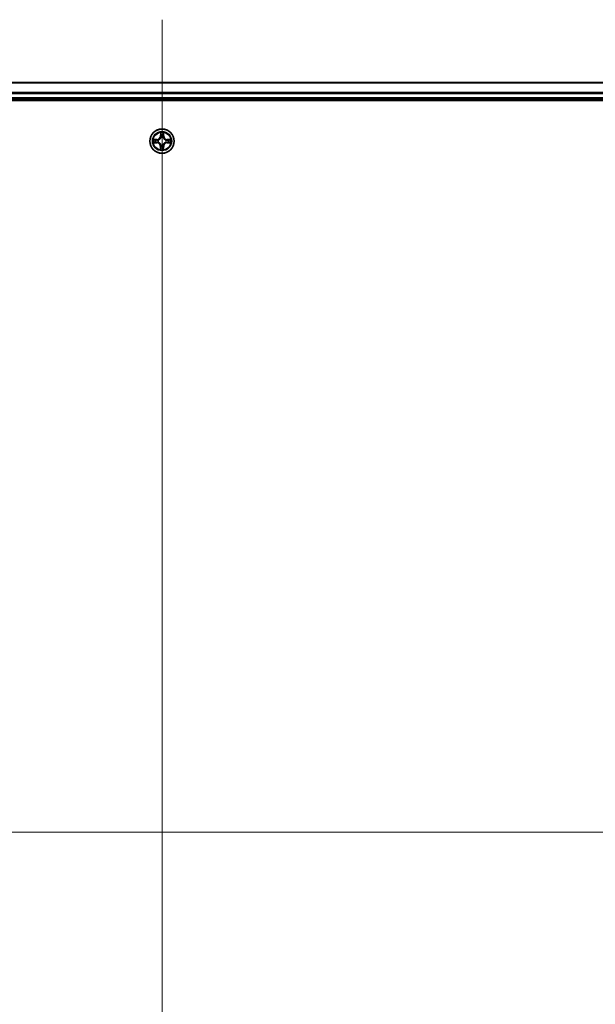
# Model space of a CAD drawing. Units: millimetres. Extents: x 7 to 8865, y 4 to 1690.
# Drawn here: x 1068 to 1206, y 253 to 488 of the extents above; entities that cross this region are included whole.
import ezdxf

# ---------------------------------------------------------------- set-up
doc = ezdxf.new("R2010")
doc.units = ezdxf.units.MM
doc.header["$LTSCALE"] = 0.5
for name, color, linetype, lineweight in [('Centerline (ISO)', 131, 'Continuous', 18), ('Visible (ISO)', 7, 'Continuous', 35), ('Visible Narrow (ISO)', 7, 'Continuous', 25)]:
    doc.layers.add(name, color=color, linetype=linetype, lineweight=lineweight)

msp = doc.modelspace()

# ---------------------------------------------------------------- linework, layer by layer
at = {"layer": 'Centerline (ISO)', "linetype": 'Continuous'}
for p, q in [((1102.49793, 488.27942), (1102.49793, 100.27942)), ((873.49793, 294.27942), (1331.49793, 294.27942))]:
    msp.add_line(p, q, dxfattribs=at)
at = {"layer": 'Visible (ISO)'}
for p, q in [((1292.49793, 473.27942), (912.49793, 473.27942)), ((907.49793, 468.97942), (1297.49793, 468.97942)), ((912.49793, 469.27942), (1292.49793, 469.27942))]:
    msp.add_line(p, q, dxfattribs=at)
msp.add_circle((1102.49793, 459.27942), 2.9, dxfattribs=at)
at = {"layer": 'Visible Narrow (ISO)'}
for p, q in [((912.49793, 473.20989), (1292.49793, 473.20989)), ((1292.49793, 470.86937), (912.49793, 470.86937)), ((912.49793, 470.63891), (1292.49793, 470.63891)), ((1292.49793, 469.57942), (912.49793, 469.57942)), ((1102.12961, 461.30629), (1102.10748, 460.52696)), ((1102.15727, 460.52555), (1102.17118, 461.01548)), ((1102.86253, 461.00792), (1102.86573, 460.5178)), ((1102.91554, 460.51813), (1102.91045, 461.29776)), ((1100.47106, 458.9111), (1101.25039, 458.88898)), ((1101.25922, 459.69703), (1100.47959, 459.69195)), ((1101.2518, 458.93877), (1100.76187, 458.95267)), ((1100.76942, 459.64403), (1101.25954, 459.64722)), ((1101.2518, 458.93877), (1101.25039, 458.88898)), ((1101.2518, 458.93877), (1101.25386, 459.01138)), ((1101.25954, 459.64722), (1101.25922, 459.69703)), ((1101.25954, 459.64722), (1101.26002, 459.57458)), ((1101.57905, 459.04834), (1101.55838, 459.04315)), ((1101.56377, 459.53617), (1101.58432, 459.53052)), ((1102.15727, 460.52555), (1102.10748, 460.52696)), ((1102.15727, 460.52555), (1102.22989, 460.52348)), ((1102.26685, 460.19829), (1102.26165, 460.21897)), ((1102.75468, 460.21358), (1102.74903, 460.19302)), ((1102.86573, 460.5178), (1102.79309, 460.51733)), ((1102.86573, 460.5178), (1102.91554, 460.51813)), ((1103.43208, 459.02267), (1103.41153, 459.02832)), ((1103.4168, 459.51049), (1103.43747, 459.51569)), ((1103.73631, 458.91161), (1103.73584, 458.98426)), ((1104.22643, 458.91481), (1103.73631, 458.91161)), ((1103.73631, 458.91161), (1103.73663, 458.86181)), ((1103.73663, 458.86181), (1104.51626, 458.86689)), ((1103.74405, 459.62007), (1103.74199, 459.54746)), ((1103.74405, 459.62007), (1103.74547, 459.66986)), ((1103.74405, 459.62007), (1104.23399, 459.60616)), ((1104.5248, 459.64774), (1103.74547, 459.66986)), ((1102.13012, 458.04104), (1102.08031, 458.04071)), ((1102.08031, 458.04071), (1102.0854, 457.26108)), ((1102.13012, 458.04104), (1102.20276, 458.04151)), ((1102.13332, 457.55092), (1102.13012, 458.04104)), ((1102.24118, 458.34526), (1102.24682, 458.36581)), ((1102.729, 458.36055), (1102.7342, 458.33987)), ((1102.83858, 458.03329), (1102.76596, 458.03535)), ((1102.83858, 458.03329), (1102.82467, 457.54336)), ((1102.83858, 458.03329), (1102.88837, 458.03188)), ((1102.86624, 457.25255), (1102.88837, 458.03188))]:
    msp.add_line(p, q, dxfattribs=at)
for radius in [2.86769, 2.30915, 2.14146]:
    msp.add_circle((1102.49793, 459.27942), radius, dxfattribs=at)
for centre, radius, start, end in [((1102.49793, 459.27942), 2.06006, 78.4484599, 100.2992965), ((1102.49793, 459.27942), 1.61218, 79.0663573, 99.681399), ((1102.49793, 459.27942), 2.06006, 168.4484599, 190.2992965), ((1102.49793, 459.27942), 1.61218, 169.0663573, 189.681399), ((1101.22615, 458.03514), 0.85418, 0.3738782, 88.3738782), ((1101.22615, 458.03514), 0.90399, 0.3738782, 88.3738782), ((1101.25364, 460.5512), 0.85418, 270.3738782, 358.3738782), ((1101.25364, 460.5512), 0.90399, 270.3738782, 358.3738782), ((1102.49793, 459.27942), 0.9688, 164.6319222, 194.1158341), ((1102.49793, 459.27942), 0.94748, 164.6319222, 194.1158341), ((1102.49793, 459.27942), 0.9688, 74.6319222, 104.1158341), ((1102.49793, 459.27942), 0.94748, 74.6319222, 104.1158341), ((1103.74221, 458.00764), 0.90399, 90.3738782, 178.3738782), ((1103.7697, 460.5237), 0.90399, 180.3738782, 268.3738782), ((1103.74221, 458.00764), 0.85418, 90.3738782, 178.3738782), ((1103.7697, 460.5237), 0.85418, 180.3738782, 268.3738782), ((1102.49793, 459.27942), 0.94748, 344.6319222, 14.1158341), ((1102.49793, 459.27942), 0.9688, 344.6319222, 14.1158341), ((1102.49793, 459.27942), 1.61218, 349.0663573, 9.681399), ((1102.49793, 459.27942), 2.06006, 348.4484599, 10.2992965), ((1102.49793, 459.27942), 2.06006, 258.4484599, 280.2992965), ((1102.49793, 459.27942), 1.61218, 259.0663573, 279.681399), ((1102.49793, 459.27942), 0.9688, 254.6319222, 284.1158341), ((1102.49793, 459.27942), 0.94748, 254.6319222, 284.1158341)]:
    msp.add_arc(centre, radius, start, end, dxfattribs=at)
for centre, major_axis, ratio, start_param, end_param in [((1102.22097, 461.01407), (-0.04998, -0.00145), 0.548506655, 4.783578405, 6.178760573), ((1102.81272, 461.0076), (0.04994, -0.00254), 0.548506655, 0.104424734, 1.499606902), ((1100.76328, 459.00246), (0.00145, -0.04998), 0.548506655, 4.783578405, 6.178760573), ((1100.76975, 459.59422), (0.00254, 0.04994), 0.548506655, 0.104424734, 1.499606902), ((1100.95286, 459.01583), (0.00741, -0.04945), 0.895740182, 4.730442692, 6.085865813), ((1100.95899, 459.57671), (0.00849, 0.04927), 0.895740182, 0.197319494, 1.552742616), ((1101.25527, 459.06117), (0.00741, -0.04945), 0.895720538, 4.734837657, 6.085883608), ((1101.26034, 459.52477), (0.00849, 0.04927), 0.895720538, 0.197301699, 1.54834765), ((1101.60182, 459.05407), (-0.00959, -0.04907), 0.876846415, 5.103283132, 6.100893958), ((1101.60696, 459.5243), (-0.00851, 0.04927), 0.876846413, 0.18229136, 1.179902186), ((1101.60182, 459.05407), (-0.01543, -0.04756), 0.410701226, 4.964497834, 6.187449516), ((1101.60696, 459.5243), (-0.01439, 0.04788), 0.410701227, 0.095735791, 1.318687473), ((1102.23434, 460.82448), (-0.04945, -0.00741), 0.895740182, 4.730442692, 6.085865813), ((1102.27258, 460.17553), (-0.04907, 0.00959), 0.876846415, 5.103283132, 6.100893958), ((1102.27258, 460.17553), (-0.04756, 0.01543), 0.410701226, 4.964497834, 6.187449516), ((1102.27968, 460.52207), (-0.04945, -0.00741), 0.895720538, 4.734837657, 6.085883608), ((1102.74281, 460.17039), (0.04788, 0.01439), 0.410701227, 0.095735791, 1.318687473), ((1102.74328, 460.517), (0.04927, -0.00849), 0.895720538, 0.197301699, 1.54834765), ((1102.74281, 460.17039), (0.04927, 0.00851), 0.876846413, 0.18229136, 1.179902186), ((1102.79521, 460.81835), (0.04927, -0.00849), 0.895740182, 0.197319494, 1.552742616), ((1103.3889, 459.03454), (0.01439, -0.04788), 0.410701227, 0.095735791, 1.318687473), ((1103.3889, 459.03454), (0.00851, -0.04927), 0.876846413, 0.18229136, 1.179902186), ((1103.39403, 459.50477), (0.00959, 0.04907), 0.876846415, 5.103283132, 6.100893958), ((1103.39403, 459.50477), (0.01543, 0.04756), 0.410701226, 4.964497834, 6.187449516), ((1103.73551, 459.03407), (-0.00849, -0.04927), 0.895720538, 0.197301699, 1.54834765), ((1103.74058, 459.49767), (-0.00741, 0.04945), 0.895720538, 4.734837657, 6.085883608), ((1104.03686, 458.98213), (-0.00849, -0.04927), 0.895740182, 0.197319494, 1.552742616), ((1104.04299, 459.54301), (-0.00741, 0.04945), 0.895740182, 4.730442692, 6.085865813), ((1104.2261, 458.96462), (-0.00254, -0.04994), 0.548506655, 0.104424734, 1.499606902), ((1104.23257, 459.55637), (-0.00145, 0.04998), 0.548506655, 4.783578405, 6.178760573), ((1102.18313, 457.55124), (-0.04994, 0.00254), 0.548506655, 0.104424734, 1.499606902), ((1102.20064, 457.74049), (-0.04927, 0.00849), 0.895740182, 0.197319494, 1.552742616), ((1102.25257, 458.04183), (-0.04927, 0.00849), 0.895720538, 0.197301699, 1.54834765), ((1102.25305, 458.38845), (-0.04927, -0.00851), 0.876846413, 0.18229136, 1.179902186), ((1102.25305, 458.38845), (-0.04788, -0.01439), 0.410701227, 0.095735791, 1.318687473), ((1102.71618, 458.03677), (0.04945, 0.00741), 0.895720538, 4.734837657, 6.085883608), ((1102.72328, 458.38331), (0.04756, -0.01543), 0.410701226, 4.964497834, 6.187449516), ((1102.72328, 458.38331), (0.04907, -0.00959), 0.876846415, 5.103283132, 6.100893958), ((1102.76151, 457.73436), (0.04945, 0.00741), 0.895740182, 4.730442692, 6.085865813), ((1102.77488, 457.54477), (0.04998, 0.00145), 0.548506655, 4.783578405, 6.178760573)]:
    msp.add_ellipse(centre, major_axis=major_axis, ratio=ratio, start_param=start_param, end_param=end_param, dxfattribs=at)
for points, knots in [([(1102.21662, 461.04131), (1102.21641, 461.05637), (1102.21448, 461.07189), (1102.20642, 461.11292), (1102.19854, 461.13863), (1102.18097, 461.1875), (1102.17155, 461.21065), (1102.15129, 461.25803), (1102.1404, 461.28226), (1102.12961, 461.30629)], [0, 0, 0, 0, 0.00593403848, 0.00593403848, 0.01542850005, 0.01542850005, 0.02374498793, 0.02374498793, 0.03239430317, 0.03239430317, 0.03239430317, 0.03239430317]), ([(1102.12961, 461.30629), (1102.13486, 461.27991), (1102.14015, 461.25332), (1102.14995, 461.20131), (1102.15448, 461.1759), (1102.16289, 461.12226), (1102.16661, 461.09404), (1102.17033, 461.04902), (1102.17117, 461.032), (1102.17118, 461.01548)], [-0.03239430317, -0.03239430317, -0.03239430317, -0.03239430317, -0.02374498793, -0.02374498793, -0.01542850005, -0.01542850005, -0.00593403848, -0.00593403848, 0, 0, 0, 0]), ([(1102.17118, 461.01548), (1102.17235, 460.97511), (1102.17409, 460.93825), (1102.1786, 460.87426), (1102.18137, 460.84713), (1102.18455, 460.8259)], [0, 0, 0, 0, 0.01449142296, 0.01449142296, 0.02898284593, 0.02898284593, 0.02898284593, 0.02898284593]), ([(1102.22681, 460.86863), (1102.22396, 460.88795), (1102.22166, 460.91264), (1102.21825, 460.97093), (1102.21714, 461.00452), (1102.21662, 461.04131)], [-0.02898284593, -0.02898284593, -0.02898284593, -0.02898284593, -0.01449142296, -0.01449142296, 0, 0, 0, 0]), ([(1102.81767, 461.03474), (1102.81635, 460.99821), (1102.81452, 460.96485), (1102.80985, 460.90654), (1102.807, 460.8817), (1102.80371, 460.86233)], [-0.02898284593, -0.02898284593, -0.02898284593, -0.02898284593, -0.01458506341, -0.01458506341, 0, 0, 0, 0]), ([(1102.91045, 461.29776), (1102.89667, 461.26877), (1102.88272, 461.23949), (1102.8534, 461.17326), (1102.83868, 461.13668), (1102.82264, 461.07824), (1102.81843, 461.05607), (1102.81767, 461.03474)], [-0.00033832945, -0.00033832945, -0.00033832945, -0.00033832945, 0.0102009359, 0.0102009359, 0.02365018994, 0.02365018994, 0.03205597372, 0.03205597372, 0.03205597372, 0.03205597372]), ([(1102.84502, 460.81868), (1102.84869, 460.83998), (1102.85207, 460.86725), (1102.85797, 460.93125), (1102.86049, 460.96785), (1102.86253, 461.00792)], [0, 0, 0, 0, 0.01458506341, 0.01458506341, 0.02898284593, 0.02898284593, 0.02898284593, 0.02898284593]), ([(1102.86253, 461.00792), (1102.86305, 461.03132), (1102.86527, 461.05569), (1102.87359, 461.12003), (1102.88114, 461.16037), (1102.89619, 461.23345), (1102.90335, 461.26576), (1102.91045, 461.29776)], [-0.03205597372, -0.03205597372, -0.03205597372, -0.03205597372, -0.02365018994, -0.02365018994, -0.0102009359, -0.0102009359, 0.00033832945, 0.00033832945, 0.00033832945, 0.00033832945]), ([(1100.73604, 458.99811), (1100.72097, 458.9979), (1100.70546, 458.99598), (1100.66442, 458.98791), (1100.63872, 458.98004), (1100.58984, 458.96246), (1100.5667, 458.95305), (1100.51931, 458.93278), (1100.49509, 458.92189), (1100.47106, 458.9111)], [0, 0, 0, 0, 0.00593403848, 0.00593403848, 0.01542850005, 0.01542850005, 0.02374498793, 0.02374498793, 0.03239430317, 0.03239430317, 0.03239430317, 0.03239430317]), ([(1100.47106, 458.9111), (1100.49743, 458.91635), (1100.52402, 458.92164), (1100.57604, 458.93144), (1100.60144, 458.93597), (1100.65509, 458.94438), (1100.6833, 458.94811), (1100.72833, 458.95182), (1100.74535, 458.95267), (1100.76187, 458.95267)], [-0.03239430317, -0.03239430317, -0.03239430317, -0.03239430317, -0.02374498793, -0.02374498793, -0.01542850005, -0.01542850005, -0.00593403848, -0.00593403848, 0, 0, 0, 0]), ([(1100.76942, 459.64403), (1100.74603, 459.64455), (1100.72165, 459.64677), (1100.65731, 459.65509), (1100.61698, 459.66263), (1100.5439, 459.67768), (1100.51158, 459.68485), (1100.47959, 459.69195)], [-0.03205597372, -0.03205597372, -0.03205597372, -0.03205597372, -0.02365018994, -0.02365018994, -0.0102009359, -0.0102009359, 0.00033832945, 0.00033832945, 0.00033832945, 0.00033832945]), ([(1100.47959, 459.69195), (1100.50858, 459.67816), (1100.53786, 459.66421), (1100.60409, 459.63489), (1100.64067, 459.62018), (1100.69911, 459.60414), (1100.72128, 459.59993), (1100.74261, 459.59916)], [-0.00033832945, -0.00033832945, -0.00033832945, -0.00033832945, 0.0102009359, 0.0102009359, 0.02365018994, 0.02365018994, 0.03205597372, 0.03205597372, 0.03205597372, 0.03205597372]), ([(1100.90871, 459.0083), (1100.8894, 459.00546), (1100.8647, 459.00316), (1100.80641, 458.99975), (1100.77283, 458.99863), (1100.73604, 458.99811)], [-0.02898284593, -0.02898284593, -0.02898284593, -0.02898284593, -0.01449142296, -0.01449142296, 0, 0, 0, 0]), ([(1100.74261, 459.59916), (1100.77914, 459.59785), (1100.8125, 459.59602), (1100.87081, 459.59135), (1100.89564, 459.58849), (1100.91502, 459.5852)], [-0.02898284593, -0.02898284593, -0.02898284593, -0.02898284593, -0.01458506341, -0.01458506341, 0, 0, 0, 0]), ([(1100.76187, 458.95267), (1100.80224, 458.95385), (1100.8391, 458.95559), (1100.90309, 458.96009), (1100.93021, 458.96286), (1100.95145, 458.96604)], [0, 0, 0, 0, 0.01449142296, 0.01449142296, 0.02898284593, 0.02898284593, 0.02898284593, 0.02898284593]), ([(1100.95867, 459.62652), (1100.93737, 459.63019), (1100.9101, 459.63357), (1100.8461, 459.63946), (1100.8095, 459.64198), (1100.76942, 459.64403)], [0, 0, 0, 0, 0.01458506341, 0.01458506341, 0.02898284593, 0.02898284593, 0.02898284593, 0.02898284593]), ([(1101.21116, 459.05342), (1101.16075, 459.04591), (1101.11034, 459.03839), (1101.00952, 459.02335), (1100.95912, 459.01583), (1100.90871, 459.0083)], [-0.06877985423, -0.06877985423, -0.06877985423, -0.06877985423, -0.03438992711, -0.03438992711, 0, 0, 0, 0]), ([(1100.91502, 459.5852), (1100.96524, 459.57658), (1101.01547, 459.56795), (1101.11594, 459.55071), (1101.16617, 459.5421), (1101.21641, 459.53348)], [-0.06877985423, -0.06877985423, -0.06877985423, -0.06877985423, -0.03438992711, -0.03438992711, 0, 0, 0, 0]), ([(1100.95145, 458.96604), (1101.00185, 458.9736), (1101.05225, 458.98116), (1101.15305, 458.99627), (1101.20346, 459.00382), (1101.25386, 459.01138)], [0, 0, 0, 0, 0.03438992711, 0.03438992711, 0.06877985423, 0.06877985423, 0.06877985423, 0.06877985423]), ([(1101.26002, 459.57458), (1101.20979, 459.58324), (1101.15956, 459.59189), (1101.05911, 459.60921), (1101.00889, 459.61786), (1100.95867, 459.62652)], [0, 0, 0, 0, 0.03438992711, 0.03438992711, 0.06877985423, 0.06877985423, 0.06877985423, 0.06877985423]), ([(1101.55838, 459.04315), (1101.51516, 459.05242), (1101.47293, 459.05832), (1101.35635, 459.06719), (1101.28317, 459.06415), (1101.21116, 459.05342)], [-0.07646536035, -0.07646536035, -0.07646536035, -0.07646536035, -0.04912062725, -0.04912062725, 0, 0, 0, 0]), ([(1101.21641, 459.53348), (1101.28816, 459.52118), (1101.36126, 459.51655), (1101.478, 459.52287), (1101.52035, 459.52784), (1101.56377, 459.53617)], [-0.09824125451, -0.09824125451, -0.09824125451, -0.09824125451, -0.04912062725, -0.04912062725, -0.02177589412, -0.02177589412, -0.02177589412, -0.02177589412]), ([(1101.25386, 459.01138), (1101.32238, 459.02227), (1101.39211, 459.02609), (1101.5032, 459.01977), (1101.54345, 459.01505), (1101.58459, 459.00733)], [0, 0, 0, 0, 0.04912062725, 0.04912062725, 0.07646536039, 0.07646536039, 0.07646536039, 0.07646536039]), ([(1101.59075, 459.5714), (1101.54945, 459.56458), (1101.50911, 459.56075), (1101.39791, 459.55685), (1101.32828, 459.5622), (1101.26002, 459.57458)], [0.02177589412, 0.02177589412, 0.02177589412, 0.02177589412, 0.04912062725, 0.04912062725, 0.09824125451, 0.09824125451, 0.09824125451, 0.09824125451]), ([(1102.24682, 458.36581), (1102.24183, 458.38176), (1102.23642, 458.39767), (1102.20095, 458.49408), (1102.16013, 458.57364), (1102.07361, 458.69725), (1102.03546, 458.74334), (1101.99366, 458.78606), (1101.95187, 458.82878), (1101.90662, 458.86793), (1101.78493, 458.95713), (1101.70628, 458.99968), (1101.61068, 459.03725), (1101.59489, 459.04301), (1101.57905, 459.04834)], [-0.1748660129, -0.1748660129, -0.1748660129, -0.1748660129, -0.1694049504, -0.1694049504, -0.1416740768, -0.1416740768, -0.1243422808, -0.1243422808, -0.1243422808, -0.1070104848, -0.1070104848, -0.0792796113, -0.0792796113, -0.0738185488, -0.0738185488, -0.0738185488, -0.0738185488]), ([(1101.58432, 459.53052), (1101.60027, 459.53551), (1101.61618, 459.54092), (1101.71258, 459.5764), (1101.79214, 459.61721), (1101.91576, 459.70373), (1101.96185, 459.74189), (1102.00457, 459.78368), (1102.04728, 459.82547), (1102.08644, 459.87072), (1102.17564, 459.99242), (1102.21818, 460.07106), (1102.25576, 460.16667), (1102.26151, 460.18246), (1102.26685, 460.19829)], [-0.1748660129, -0.1748660129, -0.1748660129, -0.1748660129, -0.1694049504, -0.1694049504, -0.1416740768, -0.1416740768, -0.1243422808, -0.1243422808, -0.1243422808, -0.1070104848, -0.1070104848, -0.0792796113, -0.0792796113, -0.0738185488, -0.0738185488, -0.0738185488, -0.0738185488]), ([(1101.58459, 459.00733), (1101.59965, 459.00248), (1101.61467, 458.99724), (1101.70554, 458.96303), (1101.78008, 458.92433), (1101.89418, 458.8429), (1101.93627, 458.80706), (1101.97484, 458.76764), (1102.01341, 458.72822), (1102.04831, 458.68536), (1102.12723, 458.56951), (1102.16429, 458.49414), (1102.19651, 458.40254), (1102.20142, 458.38741), (1102.20595, 458.37224)], [0.0738185488, 0.0738185488, 0.0738185488, 0.0738185488, 0.0792796113, 0.0792796113, 0.1070104848, 0.1070104848, 0.1243422808, 0.1243422808, 0.1243422808, 0.1416740768, 0.1416740768, 0.1694049504, 0.1694049504, 0.1748660128, 0.1748660128, 0.1748660128, 0.1748660128]), ([(1102.22584, 460.19276), (1102.22098, 460.1777), (1102.21574, 460.16267), (1102.18153, 460.0718), (1102.14284, 459.99727), (1102.0614, 459.88316), (1102.02557, 459.84107), (1101.98615, 459.80251), (1101.94673, 459.76394), (1101.90387, 459.72903), (1101.78801, 459.65011), (1101.71265, 459.61305), (1101.62105, 459.58084), (1101.60592, 459.57593), (1101.59075, 459.5714)], [0.0738185488, 0.0738185488, 0.0738185488, 0.0738185488, 0.0792796113, 0.0792796113, 0.1070104848, 0.1070104848, 0.1243422808, 0.1243422808, 0.1243422808, 0.1416740768, 0.1416740768, 0.1694049504, 0.1694049504, 0.1748660128, 0.1748660128, 0.1748660128, 0.1748660128]), ([(1102.18455, 460.8259), (1102.19211, 460.7755), (1102.19966, 460.7251), (1102.21477, 460.62429), (1102.22233, 460.57389), (1102.22989, 460.52348)], [0, 0, 0, 0, 0.03438992711, 0.03438992711, 0.06877985423, 0.06877985423, 0.06877985423, 0.06877985423]), ([(1102.22989, 460.52348), (1102.24078, 460.45496), (1102.2446, 460.38524), (1102.23827, 460.27414), (1102.23356, 460.2339), (1102.22584, 460.19276)], [0, 0, 0, 0, 0.04912062725, 0.04912062725, 0.07646536039, 0.07646536039, 0.07646536039, 0.07646536039]), ([(1102.27193, 460.56618), (1102.26442, 460.6166), (1102.2569, 460.66701), (1102.24186, 460.76782), (1102.23433, 460.81823), (1102.22681, 460.86863)], [-0.06877985423, -0.06877985423, -0.06877985423, -0.06877985423, -0.03438992711, -0.03438992711, 0, 0, 0, 0]), ([(1102.26165, 460.21897), (1102.27093, 460.26219), (1102.27682, 460.30442), (1102.2857, 460.421), (1102.28266, 460.49418), (1102.27193, 460.56618)], [-0.07646536035, -0.07646536035, -0.07646536035, -0.07646536035, -0.04912062725, -0.04912062725, 0, 0, 0, 0]), ([(1103.41153, 459.02832), (1103.39558, 459.02333), (1103.37967, 459.01792), (1103.28327, 458.98244), (1103.20371, 458.94163), (1103.0801, 458.85511), (1103.034, 458.81695), (1102.99128, 458.77516), (1102.94857, 458.73336), (1102.90941, 458.68812), (1102.82021, 458.56642), (1102.77767, 458.48778), (1102.74009, 458.39217), (1102.73434, 458.37638), (1102.729, 458.36055)], [-0.1748660129, -0.1748660129, -0.1748660129, -0.1748660129, -0.1694049504, -0.1694049504, -0.1416740768, -0.1416740768, -0.1243422808, -0.1243422808, -0.1243422808, -0.1070104848, -0.1070104848, -0.0792796113, -0.0792796113, -0.0738185488, -0.0738185488, -0.0738185488, -0.0738185488]), ([(1102.75199, 460.56094), (1102.73969, 460.48918), (1102.73505, 460.41609), (1102.74137, 460.29934), (1102.74634, 460.25699), (1102.75468, 460.21358)], [-0.09824125451, -0.09824125451, -0.09824125451, -0.09824125451, -0.04912062725, -0.04912062725, -0.02177589412, -0.02177589412, -0.02177589412, -0.02177589412]), ([(1102.74903, 460.19302), (1102.75402, 460.17708), (1102.75943, 460.16116), (1102.7949, 460.06476), (1102.83572, 459.9852), (1102.92224, 459.86159), (1102.96039, 459.8155), (1103.00219, 459.77278), (1103.04398, 459.73006), (1103.08923, 459.69091), (1103.21092, 459.60171), (1103.28957, 459.55916), (1103.38517, 459.52159), (1103.40097, 459.51583), (1103.4168, 459.51049)], [-0.1748660129, -0.1748660129, -0.1748660129, -0.1748660129, -0.1694049504, -0.1694049504, -0.1416740768, -0.1416740768, -0.1243422808, -0.1243422808, -0.1243422808, -0.1070104848, -0.1070104848, -0.0792796113, -0.0792796113, -0.0738185488, -0.0738185488, -0.0738185488, -0.0738185488]), ([(1102.80371, 460.86233), (1102.79508, 460.8121), (1102.78646, 460.76187), (1102.76922, 460.66141), (1102.7606, 460.61117), (1102.75199, 460.56094)], [-0.06877985423, -0.06877985423, -0.06877985423, -0.06877985423, -0.03438992711, -0.03438992711, 0, 0, 0, 0]), ([(1102.77001, 458.36608), (1102.77487, 458.38114), (1102.78011, 458.39616), (1102.81432, 458.48704), (1102.85301, 458.56157), (1102.93445, 458.67568), (1102.97028, 458.71776), (1103.0097, 458.75633), (1103.04912, 458.7949), (1103.09199, 458.82981), (1103.20784, 458.90873), (1103.2832, 458.94578), (1103.3748, 458.978), (1103.38993, 458.98291), (1103.4051, 458.98744)], [0.0738185488, 0.0738185488, 0.0738185488, 0.0738185488, 0.0792796113, 0.0792796113, 0.1070104848, 0.1070104848, 0.1243422808, 0.1243422808, 0.1243422808, 0.1416740768, 0.1416740768, 0.1694049504, 0.1694049504, 0.1748660128, 0.1748660128, 0.1748660128, 0.1748660128]), ([(1102.78991, 460.1866), (1102.78309, 460.22789), (1102.77926, 460.26823), (1102.77536, 460.37944), (1102.7807, 460.44906), (1102.79309, 460.51733)], [0.02177589412, 0.02177589412, 0.02177589412, 0.02177589412, 0.04912062725, 0.04912062725, 0.09824125451, 0.09824125451, 0.09824125451, 0.09824125451]), ([(1103.41127, 459.5515), (1103.3962, 459.55636), (1103.38118, 459.5616), (1103.29031, 459.59581), (1103.21577, 459.63451), (1103.10167, 459.71594), (1103.05958, 459.75178), (1103.02101, 459.7912), (1102.98244, 459.83062), (1102.94754, 459.87348), (1102.86862, 459.98933), (1102.83156, 460.0647), (1102.79934, 460.1563), (1102.79443, 460.17143), (1102.78991, 460.1866)], [0.0738185488, 0.0738185488, 0.0738185488, 0.0738185488, 0.0792796113, 0.0792796113, 0.1070104848, 0.1070104848, 0.1243422808, 0.1243422808, 0.1243422808, 0.1416740768, 0.1416740768, 0.1694049504, 0.1694049504, 0.1748660128, 0.1748660128, 0.1748660128, 0.1748660128]), ([(1102.79309, 460.51733), (1102.80174, 460.56756), (1102.8104, 460.61778), (1102.82771, 460.71823), (1102.83637, 460.76846), (1102.84502, 460.81868)], [0, 0, 0, 0, 0.03438992711, 0.03438992711, 0.06877985423, 0.06877985423, 0.06877985423, 0.06877985423]), ([(1103.4051, 458.98744), (1103.4464, 458.99426), (1103.48674, 458.99809), (1103.59794, 459.00198), (1103.66757, 458.99664), (1103.73584, 458.98426)], [0.02177589412, 0.02177589412, 0.02177589412, 0.02177589412, 0.04912062725, 0.04912062725, 0.09824125451, 0.09824125451, 0.09824125451, 0.09824125451]), ([(1103.74199, 459.54746), (1103.67347, 459.53657), (1103.60374, 459.53275), (1103.49265, 459.53907), (1103.45241, 459.54379), (1103.41127, 459.5515)], [0, 0, 0, 0, 0.04912062725, 0.04912062725, 0.07646536039, 0.07646536039, 0.07646536039, 0.07646536039]), ([(1103.77944, 459.02536), (1103.70769, 459.03766), (1103.63459, 459.04229), (1103.51785, 459.03597), (1103.4755, 459.031), (1103.43208, 459.02267)], [-0.09824125451, -0.09824125451, -0.09824125451, -0.09824125451, -0.04912062725, -0.04912062725, -0.02177589412, -0.02177589412, -0.02177589412, -0.02177589412]), ([(1103.43747, 459.51569), (1103.48069, 459.50641), (1103.52292, 459.50052), (1103.6395, 459.49165), (1103.71268, 459.49469), (1103.78469, 459.50542)], [-0.07646536035, -0.07646536035, -0.07646536035, -0.07646536035, -0.04912062725, -0.04912062725, 0, 0, 0, 0]), ([(1103.73584, 458.98426), (1103.78606, 458.9756), (1103.83629, 458.96695), (1103.93674, 458.94963), (1103.98696, 458.94098), (1104.03719, 458.93232)], [0, 0, 0, 0, 0.03438992711, 0.03438992711, 0.06877985423, 0.06877985423, 0.06877985423, 0.06877985423]), ([(1104.0444, 459.5928), (1103.994, 459.58524), (1103.9436, 459.57768), (1103.8428, 459.56257), (1103.7924, 459.55501), (1103.74199, 459.54746)], [0, 0, 0, 0, 0.03438992711, 0.03438992711, 0.06877985423, 0.06877985423, 0.06877985423, 0.06877985423]), ([(1104.08084, 458.97364), (1104.03061, 458.98226), (1103.98038, 458.99089), (1103.87991, 459.00813), (1103.82968, 459.01674), (1103.77944, 459.02536)], [-0.06877985423, -0.06877985423, -0.06877985423, -0.06877985423, -0.03438992711, -0.03438992711, 0, 0, 0, 0]), ([(1103.78469, 459.50542), (1103.8351, 459.51293), (1103.88551, 459.52044), (1103.98633, 459.53549), (1104.03674, 459.54301), (1104.08714, 459.55054)], [-0.06877985423, -0.06877985423, -0.06877985423, -0.06877985423, -0.03438992711, -0.03438992711, 0, 0, 0, 0]), ([(1104.03719, 458.93232), (1104.05849, 458.92865), (1104.08575, 458.92527), (1104.14976, 458.91938), (1104.18635, 458.91685), (1104.22643, 458.91481)], [0, 0, 0, 0, 0.01458506341, 0.01458506341, 0.02898284593, 0.02898284593, 0.02898284593, 0.02898284593]), ([(1104.23399, 459.60616), (1104.19361, 459.60499), (1104.15675, 459.60325), (1104.09276, 459.59875), (1104.06564, 459.59598), (1104.0444, 459.5928)], [0, 0, 0, 0, 0.01449142296, 0.01449142296, 0.02898284593, 0.02898284593, 0.02898284593, 0.02898284593]), ([(1104.25324, 458.95968), (1104.21671, 458.96099), (1104.18336, 458.96282), (1104.12504, 458.96749), (1104.10021, 458.97035), (1104.08084, 458.97364)], [-0.02898284593, -0.02898284593, -0.02898284593, -0.02898284593, -0.01458506341, -0.01458506341, 0, 0, 0, 0]), ([(1104.08714, 459.55054), (1104.10646, 459.55338), (1104.13115, 459.55568), (1104.18944, 459.55909), (1104.22302, 459.56021), (1104.25981, 459.56072)], [-0.02898284593, -0.02898284593, -0.02898284593, -0.02898284593, -0.01449142296, -0.01449142296, 0, 0, 0, 0]), ([(1104.22643, 458.91481), (1104.24982, 458.91429), (1104.2742, 458.91207), (1104.33854, 458.90375), (1104.37887, 458.89621), (1104.45195, 458.88116), (1104.48427, 458.87399), (1104.51626, 458.86689)], [-0.03205597372, -0.03205597372, -0.03205597372, -0.03205597372, -0.02365018994, -0.02365018994, -0.0102009359, -0.0102009359, 0.00033832945, 0.00033832945, 0.00033832945, 0.00033832945]), ([(1104.5248, 459.64774), (1104.49842, 459.64249), (1104.47183, 459.6372), (1104.41981, 459.6274), (1104.39441, 459.62286), (1104.34076, 459.61446), (1104.31255, 459.61073), (1104.26752, 459.60702), (1104.2505, 459.60617), (1104.23399, 459.60616)], [-0.03239430317, -0.03239430317, -0.03239430317, -0.03239430317, -0.02374498793, -0.02374498793, -0.01542850005, -0.01542850005, -0.00593403848, -0.00593403848, 0, 0, 0, 0]), ([(1104.51626, 458.86689), (1104.48727, 458.88068), (1104.458, 458.89463), (1104.39176, 458.92395), (1104.35519, 458.93866), (1104.29674, 458.9547), (1104.27457, 458.95891), (1104.25324, 458.95968)], [-0.00033832945, -0.00033832945, -0.00033832945, -0.00033832945, 0.0102009359, 0.0102009359, 0.02365018994, 0.02365018994, 0.03205597372, 0.03205597372, 0.03205597372, 0.03205597372]), ([(1104.25981, 459.56072), (1104.27488, 459.56094), (1104.29039, 459.56286), (1104.33143, 459.57093), (1104.35713, 459.5788), (1104.40601, 459.59638), (1104.42916, 459.60579), (1104.47654, 459.62606), (1104.50076, 459.63695), (1104.5248, 459.64774)], [0, 0, 0, 0, 0.00593403848, 0.00593403848, 0.01542850005, 0.01542850005, 0.02374498793, 0.02374498793, 0.03239430317, 0.03239430317, 0.03239430317, 0.03239430317]), ([(1102.13332, 457.55092), (1102.1328, 457.52752), (1102.13058, 457.50315), (1102.12226, 457.43881), (1102.11472, 457.39847), (1102.09967, 457.32539), (1102.0925, 457.29308), (1102.0854, 457.26108)], [-0.03205597372, -0.03205597372, -0.03205597372, -0.03205597372, -0.02365018994, -0.02365018994, -0.0102009359, -0.0102009359, 0.00033832945, 0.00033832945, 0.00033832945, 0.00033832945]), ([(1102.0854, 457.26108), (1102.09918, 457.29007), (1102.11313, 457.31935), (1102.14245, 457.38558), (1102.15717, 457.42216), (1102.17321, 457.4806), (1102.17742, 457.50277), (1102.17818, 457.5241)], [-0.00033832945, -0.00033832945, -0.00033832945, -0.00033832945, 0.0102009359, 0.0102009359, 0.02365018994, 0.02365018994, 0.03205597372, 0.03205597372, 0.03205597372, 0.03205597372]), ([(1102.15083, 457.74016), (1102.14716, 457.71886), (1102.14378, 457.69159), (1102.13789, 457.62759), (1102.13536, 457.59099), (1102.13332, 457.55092)], [0, 0, 0, 0, 0.01458506341, 0.01458506341, 0.02898284593, 0.02898284593, 0.02898284593, 0.02898284593]), ([(1102.20276, 458.04151), (1102.19411, 457.99128), (1102.18545, 457.94106), (1102.16814, 457.84061), (1102.15948, 457.79038), (1102.15083, 457.74016)], [0, 0, 0, 0, 0.03438992711, 0.03438992711, 0.06877985423, 0.06877985423, 0.06877985423, 0.06877985423]), ([(1102.17818, 457.5241), (1102.1795, 457.56063), (1102.18133, 457.59399), (1102.186, 457.6523), (1102.18885, 457.67714), (1102.19214, 457.69651)], [-0.02898284593, -0.02898284593, -0.02898284593, -0.02898284593, -0.01458506341, -0.01458506341, 0, 0, 0, 0]), ([(1102.19214, 457.69651), (1102.20077, 457.74674), (1102.20939, 457.79697), (1102.22663, 457.89743), (1102.23525, 457.94766), (1102.24386, 457.9979)], [-0.06877985423, -0.06877985423, -0.06877985423, -0.06877985423, -0.03438992711, -0.03438992711, 0, 0, 0, 0]), ([(1102.20595, 458.37224), (1102.21276, 458.33095), (1102.2166, 458.29061), (1102.22049, 458.1794), (1102.21515, 458.10977), (1102.20276, 458.04151)], [0.02177589412, 0.02177589412, 0.02177589412, 0.02177589412, 0.04912062725, 0.04912062725, 0.09824125451, 0.09824125451, 0.09824125451, 0.09824125451]), ([(1102.24386, 457.9979), (1102.25616, 458.06966), (1102.2608, 458.14275), (1102.25448, 458.2595), (1102.24951, 458.30185), (1102.24118, 458.34526)], [-0.09824125451, -0.09824125451, -0.09824125451, -0.09824125451, -0.04912062725, -0.04912062725, -0.02177589412, -0.02177589412, -0.02177589412, -0.02177589412]), ([(1102.7342, 458.33987), (1102.72492, 458.29665), (1102.71903, 458.25442), (1102.71015, 458.13784), (1102.71319, 458.06466), (1102.72392, 457.99265)], [-0.07646536035, -0.07646536035, -0.07646536035, -0.07646536035, -0.04912062725, -0.04912062725, 0, 0, 0, 0]), ([(1102.72392, 457.99265), (1102.73143, 457.94224), (1102.73895, 457.89183), (1102.75399, 457.79102), (1102.76152, 457.74061), (1102.76904, 457.6902)], [-0.06877985423, -0.06877985423, -0.06877985423, -0.06877985423, -0.03438992711, -0.03438992711, 0, 0, 0, 0]), ([(1102.76596, 458.03535), (1102.75507, 458.10387), (1102.75125, 458.1736), (1102.75758, 458.28469), (1102.76229, 458.32494), (1102.77001, 458.36608)], [0, 0, 0, 0, 0.04912062725, 0.04912062725, 0.07646536039, 0.07646536039, 0.07646536039, 0.07646536039]), ([(1102.8113, 457.73294), (1102.80375, 457.78334), (1102.79619, 457.83374), (1102.78108, 457.93455), (1102.77352, 457.98495), (1102.76596, 458.03535)], [0, 0, 0, 0, 0.03438992711, 0.03438992711, 0.06877985423, 0.06877985423, 0.06877985423, 0.06877985423]), ([(1102.76904, 457.6902), (1102.77189, 457.67089), (1102.77419, 457.6462), (1102.7776, 457.58791), (1102.77871, 457.55432), (1102.77923, 457.51753)], [-0.02898284593, -0.02898284593, -0.02898284593, -0.02898284593, -0.01449142296, -0.01449142296, 0, 0, 0, 0]), ([(1102.77923, 457.51753), (1102.77944, 457.50247), (1102.78137, 457.48695), (1102.78943, 457.44592), (1102.79731, 457.42021), (1102.81489, 457.37134), (1102.8243, 457.34819), (1102.84456, 457.30081), (1102.85546, 457.27658), (1102.86624, 457.25255)], [0, 0, 0, 0, 0.00593403848, 0.00593403848, 0.01542850005, 0.01542850005, 0.02374498793, 0.02374498793, 0.03239430317, 0.03239430317, 0.03239430317, 0.03239430317]), ([(1102.82467, 457.54336), (1102.8235, 457.58373), (1102.82176, 457.62059), (1102.81725, 457.68458), (1102.81449, 457.7117), (1102.8113, 457.73294)], [0, 0, 0, 0, 0.01449142296, 0.01449142296, 0.02898284593, 0.02898284593, 0.02898284593, 0.02898284593]), ([(1102.86624, 457.25255), (1102.86099, 457.27893), (1102.8557, 457.30552), (1102.8459, 457.35753), (1102.84137, 457.38294), (1102.83296, 457.43658), (1102.82924, 457.4648), (1102.82552, 457.50982), (1102.82468, 457.52684), (1102.82467, 457.54336)], [-0.03239430317, -0.03239430317, -0.03239430317, -0.03239430317, -0.02374498793, -0.02374498793, -0.01542850005, -0.01542850005, -0.00593403848, -0.00593403848, 0, 0, 0, 0])]:
    msp.add_open_spline(points, degree=3, knots=knots, dxfattribs=at)

doc.saveas('drawing.dxf')
